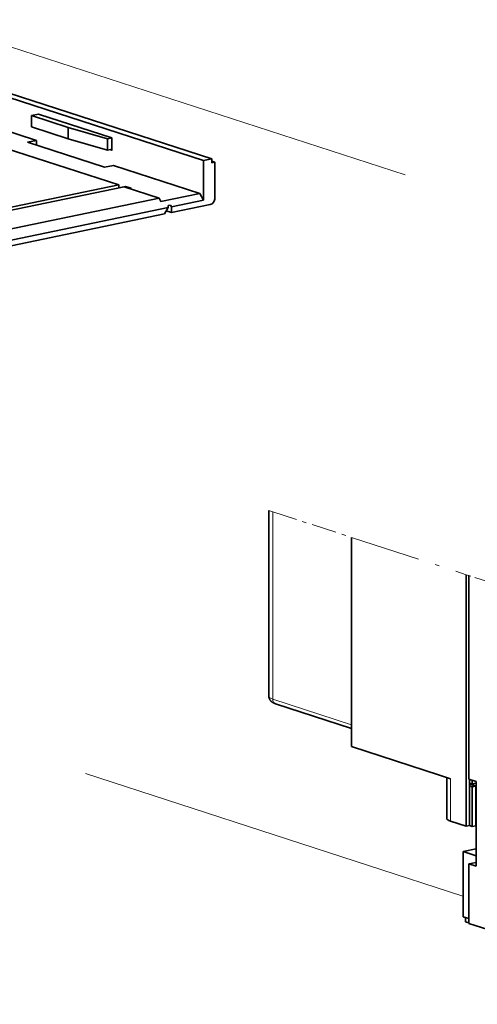
# Model space of a CAD drawing. Extents: x 0 to 420, y 0 to 297.
# Drawn here: x 197 to 208, y 239 to 262 of the extents above; entities that cross this region are included whole.
import ezdxf

# ---------------------------------------------------------------- set-up
doc = ezdxf.new("R2010")
doc.units = 0
doc.linetypes.add('DASHDOT', pattern=[18.5, 12, -3, 0.5, -3])
doc.layers.get('0').update_dxf_attribs({"lineweight": 13})

# ---------------------------------------------------------------- blocks, each defined once
blk = doc.blocks.new('BLOCK2800')
at = {"color": 7, "lineweight": 35}
for p, q in [((-183.93, 132.72), (-231.82, 148.28)), ((-185.34, 132.43), (-231.82, 147.53)), ((-199.79, 128.28), (-219.16, 134.57)), ((-199.79, 128.28), (-237.26, 120.49)), ((-198.85, 127.97), (-236.32, 120.18)), ((-192.91, 126.04), (-230.38, 118.25)), ((-191.36, 124.42), (-230.06, 116.37)), ((-229.44, 115.53), (-191.97, 123.33)), ((-174.18, 41.06), (-174.17, 72.74)), ((-160.09, 32.48), (-160.08, 68.16)), ((-140.52, 61.8), (-140.52, 26.12)), ((-140.1, 61.67), (-140.11, 26.94)), ((-140.12, 2.32), (-97.62, -11.49))]:
    blk.add_line(p, q, dxfattribs=at)
at = {"color": 7, "lineweight": 35, "ltscale": 0.474237}
blk.add_line((-231.82, 141.73), (-213.78, 135.87), dxfattribs=at)
at = {"color": 7, "lineweight": 35, "ltscale": 0.0299}
for p, q in [((-214.63, 140.12), (-213.46, 140.36)), ((-199.79, 127.79), (-198.62, 128.04))]:
    blk.add_line(p, q, dxfattribs=at)
at = {"color": 7, "lineweight": 35, "ltscale": 0.164285}
for p, q in [((-214.63, 140.12), (-208.38, 138.09)), ((-214.63, 138.18), (-208.38, 136.15))]:
    blk.add_line(p, q, dxfattribs=at)
at = {"color": 7, "lineweight": 35, "ltscale": 0.048281}
for p, q in [((-214.63, 140.12), (-214.63, 138.18)), ((-208.38, 136.15), (-208.38, 138.09)), ((-201.72, 134.21), (-201.72, 136.14))]:
    blk.add_line(p, q, dxfattribs=at)
at = {"color": 7, "lineweight": 35, "ltscale": 0.328571}
blk.add_line((-213.46, 140.36), (-200.96, 136.3), dxfattribs=at)
at = {"color": 7, "lineweight": 35, "ltscale": 0.173433}
for p, q in [((-208.38, 138.09), (-201.72, 136.14)), ((-208.38, 136.15), (-201.72, 134.21))]:
    blk.add_line(p, q, dxfattribs=at)
at = {"color": 7, "lineweight": 35, "ltscale": 0.019453}
blk.add_line((-201.72, 136.14), (-200.96, 136.3), dxfattribs=at)
at = {"color": 7, "lineweight": 35, "ltscale": 0.054317}
blk.add_line((-200.96, 134.13), (-200.96, 136.3), dxfattribs=at)
at = {"color": 7, "lineweight": 35, "ltscale": 0.039866}
for p, q in [((-213.78, 135.87), (-215.34, 135.55)), ((-200.65, 131.61), (-202.21, 131.29))]:
    blk.add_line(p, q, dxfattribs=at)
at = {"color": 7, "lineweight": 35, "ltscale": 0.345}
blk.add_line((-202.21, 131.29), (-215.34, 135.55), dxfattribs=at)
at = {"color": 7, "lineweight": 35, "ltscale": 0.020793}
blk.add_line((-213.78, 135.04), (-213.78, 135.87), dxfattribs=at)
at = {"color": 7, "lineweight": 35, "ltscale": 0.01447}
blk.add_line((-201.16, 134.33), (-201.72, 134.21), dxfattribs=at)
at = {"color": 7, "lineweight": 13, "ltscale": 0.01191}
blk.add_line((-200.96, 134.13), (-201.42, 134.27), dxfattribs=at)
at = {"color": 7, "lineweight": 35, "ltscale": 0.03588}
blk.add_line((-185.34, 132.43), (-183.93, 132.72), dxfattribs=at)
at = {"color": 7, "lineweight": 35, "ltscale": 0.016898}
blk.add_line((-183.93, 132.72), (-183.93, 132.05), dxfattribs=at)
at = {"color": 7, "lineweight": 35, "ltscale": 0.386071}
blk.add_line((-200.65, 131.61), (-185.96, 126.84), dxfattribs=at)
at = {"color": 7, "lineweight": 35, "ltscale": 0.144844}
blk.add_line((-185.34, 126.64), (-185.34, 132.43), dxfattribs=at)
at = {"color": 7, "lineweight": 35, "ltscale": 0.014362}
blk.add_line((-183.39, 132.16), (-183.93, 132.34), dxfattribs=at)
at = {"color": 7, "lineweight": 35, "ltscale": 0.013953}
for p, q in [((-183.39, 132.16), (-183.93, 132.05)), ((-139.98, 18.99), (-140.52, 18.88))]:
    blk.add_line(p, q, dxfattribs=at)
at = {"color": 7, "lineweight": 35, "ltscale": 0.152086}
blk.add_line((-183.39, 126.08), (-183.39, 132.16), dxfattribs=at)
at = {"color": 7, "lineweight": 35, "ltscale": 0.01207}
for p, q in [((-199.79, 127.79), (-199.79, 128.28)), ((-139.98, 26.24), (-139.98, 25.75))]:
    blk.add_line(p, q, dxfattribs=at)
at = {"color": 7, "lineweight": 35, "ltscale": 0.156071}
blk.add_line((-192.91, 126.04), (-198.85, 127.97), dxfattribs=at)
at = {"color": 7, "lineweight": 35, "ltscale": 0.024643}
blk.add_line((-198.62, 128.04), (-197.68, 127.73), dxfattribs=at)
at = {"color": 7, "lineweight": 35, "ltscale": 0.003524}
blk.add_line((-198.62, 127.9), (-198.62, 128.04), dxfattribs=at)
at = {"color": 7, "lineweight": 35, "ltscale": 0.006757}
blk.add_line((-197.94, 127.68), (-197.68, 127.73), dxfattribs=at)
at = {"color": 7, "lineweight": 35, "ltscale": 0.016565}
blk.add_line((-192.91, 126.04), (-192.6, 125.46), dxfattribs=at)
at = {"color": 7, "lineweight": 35, "ltscale": 0.169432}
for p, q in [((-185.96, 126.84), (-192.6, 125.46)), ((-190.8, 123.57), (-184.17, 124.95))]:
    blk.add_line(p, q, dxfattribs=at)
at = {"color": 7, "lineweight": 35, "ltscale": 0.03313}
blk.add_line((-185.96, 126.84), (-185.34, 125.67), dxfattribs=at)
at = {"color": 7, "lineweight": 35, "ltscale": 0.024141}
for p, q in [((-185.34, 125.67), (-185.34, 126.64)), ((-190.8, 124.53), (-190.8, 123.57))]:
    blk.add_line(p, q, dxfattribs=at)
at = {"color": 7, "lineweight": 35, "ltscale": 0.030181}
blk.add_line((-191.36, 124.42), (-191.97, 123.38), dxfattribs=at)
at = {"color": 7, "lineweight": 35, "ltscale": 0.008157}
blk.add_line((-191.36, 124.42), (-191.35, 124.75), dxfattribs=at)
at = {"color": 7, "lineweight": 35, "ltscale": 0.009967}
blk.add_line((-190.96, 124.83), (-191.35, 124.75), dxfattribs=at)
at = {"color": 7, "lineweight": 35, "ltscale": 0.008282}
blk.add_line((-190.96, 124.83), (-190.8, 124.53), dxfattribs=at)
at = {"color": 7, "lineweight": 35, "ltscale": 0.139532}
blk.add_line((-185.34, 125.67), (-190.8, 124.53), dxfattribs=at)
at = {"color": 7, "lineweight": 35, "ltscale": 0.001406}
blk.add_line((-191.97, 123.33), (-191.97, 123.38), dxfattribs=at)
at = {"color": 7, "lineweight": 35, "ltscale": 0.023343}
blk.add_line((-191.69, 123.86), (-190.8, 123.57), dxfattribs=at)
at = {"color": 7, "linetype": 'DASHDOT', "lineweight": 13, "ltscale": 0.0173}
blk.add_line((-174.17, 72.74), (-173.52, 72.52), dxfattribs=at)
at = {"color": 7, "lineweight": 13}
blk.add_line((-173.52, 40.57), (-173.52, 72.52), dxfattribs=at)
at = {"color": 7, "linetype": 'DASHDOT', "lineweight": 13, "ltscale": 0.35325}
blk.add_line((-173.52, 72.52), (-160.08, 68.16), dxfattribs=at)
at = {"color": 7, "linetype": 'DASHDOT', "lineweight": 13}
blk.add_line((-160.08, 68.16), (-140.52, 61.8), dxfattribs=at)
at = {"color": 7, "linetype": 'DASHDOT', "lineweight": 13, "ltscale": 0.010836}
blk.add_line((-140.1, 61.67), (-140.52, 61.8), dxfattribs=at)
at = {"color": 7, "linetype": 'DASHDOT', "lineweight": 13, "ltscale": 0.203061}
blk.add_line((-132.38, 59.16), (-140.1, 61.67), dxfattribs=at)
at = {"color": 7, "lineweight": 13, "ltscale": 0.35325}
blk.add_line((-160.08, 36.21), (-173.52, 40.57), dxfattribs=at)
at = {"color": 7, "lineweight": 35, "ltscale": 0.340849}
blk.add_line((-160.08, 35.57), (-173.05, 39.78), dxfattribs=at)
at = {"color": 7, "lineweight": 35, "ltscale": 0.394285}
blk.add_line((-160.09, 32.48), (-145.09, 27.6), dxfattribs=at)
at = {"color": 7, "lineweight": 35, "ltscale": 0.049286}
blk.add_line((-145.09, 27.6), (-143.21, 27), dxfattribs=at)
at = {"color": 7, "lineweight": 35, "ltscale": 0.174213}
blk.add_line((-143.87, 27.21), (-143.87, 20.24), dxfattribs=at)
at = {"color": 7, "lineweight": 13, "ltscale": 0.181055}
blk.add_line((-143.21, 27), (-143.21, 19.75), dxfattribs=at)
at = {"color": 7, "lineweight": 35, "ltscale": 0.032857}
for p, q in [((-138.86, 26.53), (-140.11, 26.94)), ((-138.86, 12.05), (-140.11, 12.46))]:
    blk.add_line(p, q, dxfattribs=at)
at = {"color": 7, "lineweight": 35, "ltscale": 0.016527}
for p, q in [((-139.98, 26.9), (-139.98, 26.24)), ((-139.54, 26.09), (-139.54, 26.75))]:
    blk.add_line(p, q, dxfattribs=at)
at = {"color": 7, "lineweight": 35, "ltscale": 0.181055}
blk.add_line((-140.52, 26.12), (-140.52, 18.88), dxfattribs=at)
at = {"color": 7, "lineweight": 35, "ltscale": 0.0115}
for p, q in [((-139.98, 26.24), (-139.54, 26.09)), ((-139.98, 25.75), (-139.54, 25.61)), ((-139.54, 18.85), (-139.98, 18.99))]:
    blk.add_line(p, q, dxfattribs=at)
at = {"color": 7, "lineweight": 35, "ltscale": 0.027914}
blk.add_line((-139.98, 26.09), (-138.91, 25.74), dxfattribs=at)
at = {"color": 7, "lineweight": 35, "ltscale": 0.168985}
for p, q in [((-139.98, 25.75), (-139.98, 18.99)), ((-139.54, 25.61), (-139.54, 18.85)), ((-138.91, 25.74), (-138.92, 18.98))]:
    blk.add_line(p, q, dxfattribs=at)
at = {"color": 7, "lineweight": 35, "ltscale": 0.015946}
for p, q in [((-139.54, 26.09), (-138.91, 26.22)), ((-139.54, 25.61), (-138.91, 25.74)), ((-139.54, 18.85), (-138.92, 18.98))]:
    blk.add_line(p, q, dxfattribs=at)
at = {"color": 7, "lineweight": 35, "ltscale": 0.001377}
for p, q in [((-138.91, 26.22), (-138.86, 26.23)), ((-138.92, 20.98), (-138.86, 20.99))]:
    blk.add_line(p, q, dxfattribs=at)
at = {"color": 7, "lineweight": 35, "ltscale": 0.362111}
blk.add_line((-138.86, 26.53), (-138.86, 12.05), dxfattribs=at)
at = {"color": 7, "lineweight": 35, "ltscale": 0.070643}
blk.add_line((-143.21, 19.75), (-140.52, 18.88), dxfattribs=at)
at = {"color": 7, "lineweight": 35, "ltscale": 0.055898}
blk.add_line((-141.05, 14.56), (-138.86, 15.01), dxfattribs=at)
at = {"color": 7, "lineweight": 35, "ltscale": 0.057536}
blk.add_line((-141.05, 14.56), (-138.86, 13.85), dxfattribs=at)
at = {"color": 7, "lineweight": 35, "ltscale": 0.277618}
blk.add_line((-141.05, 14.56), (-141.05, 3.45), dxfattribs=at)
at = {"color": 7, "lineweight": 35, "ltscale": 0.253477}
blk.add_line((-140.11, 12.46), (-140.12, 2.32), dxfattribs=at)
at = {"color": 7, "lineweight": 35, "ltscale": 0.031921}
blk.add_line((-140.11, 12.46), (-138.86, 12.72), dxfattribs=at)
at = {"color": 7, "lineweight": 35, "ltscale": 0.024679}
blk.add_line((-141.05, 3.45), (-140.12, 3.15), dxfattribs=at)
at = {"color": 7, "lineweight": 35, "ltscale": 0.018942}
blk.add_line((-140.66, 3.33), (-140.66, 2.57), dxfattribs=at)
at = {"color": 7, "lineweight": 35, "ltscale": 0.014421}
blk.add_line((-140.12, 2.39), (-140.66, 2.57), dxfattribs=at)
at = {"color": 7, "lineweight": 35}
for centre, major_axis, ratio, start_param, end_param in [((-201.16, 134.09), (-0.077, -0.238), 0.753767, 3.141636, 3.548251), ((-201.16, 134.09), (-0.077, -0.238), 0.753767, 1.977455, 3.141636), ((-184.17, 125.91), (-0.309, -0.951), 0.753767, 0.406658, 1.977455), ((-140.87, 20.24), (-3, 0), 0.259928, 0.000044, 0.675176)]:
    blk.add_ellipse(centre, major_axis=major_axis, ratio=ratio, start_param=start_param, end_param=end_param, dxfattribs=at)
at = {"color": 7, "lineweight": 13}
for centre, major_axis, ratio, start_param, end_param in [((-171.18, 41.06), (3, 0), 0.259928, 3.141637, 3.816768), ((-172.74, 40.73), (-0.309, -0.951), 0.753767, 5.119047, 6.28318)]:
    blk.add_ellipse(centre, major_axis=major_axis, ratio=ratio, start_param=start_param, end_param=end_param, dxfattribs=at)
at = {"color": 7, "lineweight": 35}
blk.add_open_spline([(-173.05, 39.78), (-173.07, 39.79), (-173.12, 39.8), (-173.18, 39.83), (-173.25, 39.85), (-173.3, 39.88), (-173.35, 39.9), (-173.39, 39.92), (-173.44, 39.94), (-173.48, 39.97), (-173.52, 39.99), (-173.58, 40.02), (-173.64, 40.06), (-173.71, 40.12), (-173.78, 40.17), (-173.84, 40.23), (-173.89, 40.29), (-173.93, 40.34), (-173.97, 40.4), (-174.02, 40.47), (-174.06, 40.54), (-174.09, 40.62), (-174.12, 40.68), (-174.13, 40.74), (-174.15, 40.79), (-174.16, 40.84), (-174.17, 40.9), (-174.18, 40.95), (-174.18, 41), (-174.18, 41.04), (-174.18, 41.06)], degree=3, knots=[0, 0, 0, 0, 0.069137, 0.137891, 0.206406, 0.274838, 0.321542, 0.368355, 0.417625, 0.467139, 0.516878, 0.567102, 0.652918, 0.739961, 0.82825, 0.917694, 0.988087, 1.059034, 1.130315, 1.201982, 1.298048, 1.394496, 1.449023, 1.503599, 1.558213, 1.612855, 1.667533, 1.722189, 1.776882, 1.831568, 1.831568, 1.831568, 1.831568], dxfattribs=at)

msp = doc.modelspace()

# ---------------------------------------------------------------- linework, layer by layer
at = {"color": 7, "linetype": 'DASHDOT', "lineweight": 13}
for p, q in [((194.367554, 262.185374), (222.034037, 253.198027)), ((162.959267, 255.612694), (207.156264, 241.255473))]:
    msp.add_line(p, q, dxfattribs=at)

# ---------------------------------------------------------------- block references
at = {"lineweight": 0, "xscale": 0.14, "yscale": 0.14, "zscale": 0.14}
msp.add_blockref('BLOCK2800', (226.913969, 240.279542), dxfattribs=at)

doc.saveas('drawing.dxf')
